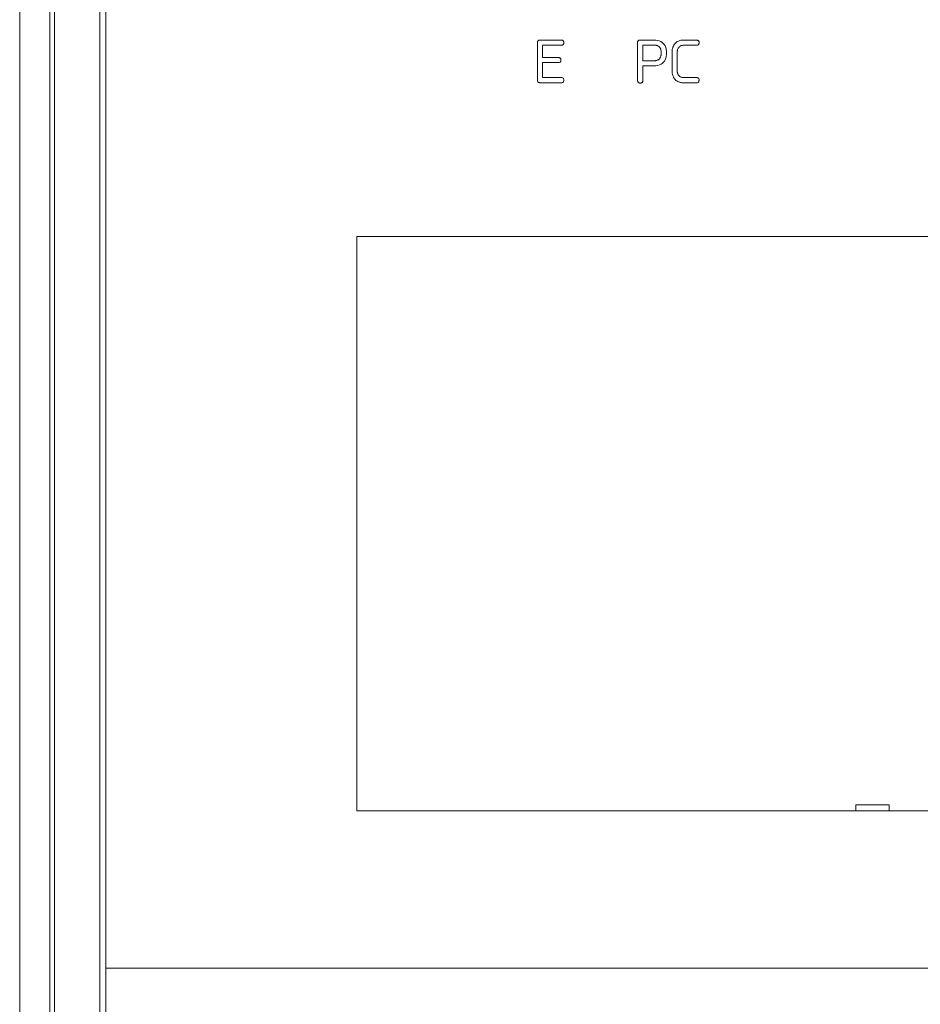
# Model space of a CAD drawing. Extents: x 11608 to 12028, y -1923 to -1626.
# Drawn here: x 11742 to 11747, y -1756 to -1751 of the extents above; entities that cross this region are included whole.
import ezdxf

# ---------------------------------------------------------------- set-up
doc = ezdxf.new("R2010")
doc.units = 0
doc.header["$MEASUREMENT"] = 0
doc.layers.get('0').update_dxf_attribs({"linetype": 'CONTINUOUS'})

msp = doc.modelspace()

# ---------------------------------------------------------------- linework, layer by layer
at = {"linetype": 'Continuous', "lineweight": 0}
for p, q in [((11741.7713, -1765.6869), (11741.7713, -1748.3135)), ((11741.9321, -1765.6869), (11741.9321, -1748.3135)), ((11744.6513, -1751.0787), (11744.538, -1751.0787)), ((11745.0706, -1751.0787), (11745.1435, -1751.0787)), ((11745.3705, -1751.0787), (11745.2994, -1751.0787)), ((11744.5237, -1751.0923), (11744.5237, -1751.2918)), ((11744.5516, -1751.172), (11744.5516, -1751.106)), ((11744.5516, -1751.106), (11744.6513, -1751.106)), ((11745.0567, -1751.2938), (11745.0567, -1751.0923)), ((11745.1469, -1751.106), (11745.0843, -1751.106)), ((11745.0843, -1751.106), (11745.0843, -1751.1887)), ((11745.3021, -1751.106), (11745.3705, -1751.106)), ((11744.6367, -1751.172), (11744.5516, -1751.172)), ((11745.2395, -1751.1465), (11745.2395, -1751.2384)), ((11745.267, -1751.2394), (11745.267, -1751.1454)), ((11744.5516, -1751.2785), (11744.5516, -1751.1989)), ((11744.5516, -1751.1989), (11744.6367, -1751.1989)), ((11745.0843, -1751.1887), (11745.1472, -1751.1887)), ((11745.1448, -1751.2159), (11745.0843, -1751.2159)), ((11745.0843, -1751.2159), (11745.0843, -1751.2938)), ((11744.6513, -1751.2785), (11744.5516, -1751.2785)), ((11745.3705, -1751.2785), (11745.3011, -1751.2785)), ((11744.538, -1751.3057), (11744.6513, -1751.3057)), ((11745.299, -1751.3057), (11745.3705, -1751.3057)), ((11746.217, -1755.179), (11746.217, -1755.1469)), ((11746.3939, -1755.1469), (11746.217, -1755.1469)), ((11746.3939, -1755.1469), (11746.3939, -1755.179))]:
    msp.add_line(p, q, dxfattribs=at)
at = {"linetype": 'Continuous', "lineweight": 15}
for p, q in [((11742.1971, -1765.6309), (11742.1971, -1748.4255)), ((11741.9559, -1765.5505), (11741.9559, -1748.5059)), ((11742.2292, -1756.0152), (11742.2292, -1749.5832)), ((11743.5639, -1755.179), (11743.5639, -1752.1239)), ((11743.5639, -1752.1239), (11751.7324, -1752.1239)), ((11751.7324, -1755.179), (11743.5639, -1755.179)), ((11742.2292, -1765.5987), (11742.2292, -1756.0152)), ((11742.2292, -1756.0152), (11749.9029, -1756.0152))]:
    msp.add_line(p, q, dxfattribs=at)
at = {"linetype": 'Continuous', "lineweight": 0}
msp.add_arc((11745.2934, -1751.2539), 0.051, 223.7295, 249.387, dxfattribs=at)
for points, knots in [([(11744.5271, -1751.082), (11744.5264, -1751.0827), (11744.5258, -1751.0836), (11744.5253, -1751.0845), (11744.5246, -1751.0858), (11744.5242, -1751.0873), (11744.524, -1751.0888), (11744.5238, -1751.09), (11744.5237, -1751.0912), (11744.5237, -1751.0923)], [0, 0, 0, 0, 0.00001964169, 0.00001964169, 0.00001964169, 0.00004765166, 0.00004765166, 0.00004765166, 0.00006950626, 0.00006950626, 0.00006950626, 0.00006950626]), ([(11744.538, -1751.0787), (11744.5366, -1751.0787), (11744.5353, -1751.0788), (11744.534, -1751.079), (11744.5322, -1751.0793), (11744.5305, -1751.0797), (11744.529, -1751.0806), (11744.5283, -1751.081), (11744.5277, -1751.0814), (11744.5271, -1751.082)], [0, 0, 0, 0, 0.00002494898, 0.00002494898, 0.00002494898, 0.0000581525, 0.0000581525, 0.0000581525, 0.0000720639, 0.0000720639, 0.0000720639, 0.0000720639]), ([(11744.6611, -1751.0822), (11744.6604, -1751.0814), (11744.6595, -1751.0808), (11744.6585, -1751.0803), (11744.6572, -1751.0796), (11744.6557, -1751.0792), (11744.6543, -1751.079), (11744.6533, -1751.0788), (11744.6523, -1751.0787), (11744.6513, -1751.0787)], [0, 0, 0, 0, 0.00001984233, 0.00001984233, 0.00001984233, 0.00004753208, 0.00004753208, 0.00004753208, 0.00006573475, 0.00006573475, 0.00006573475, 0.00006573475]), ([(11744.6643, -1751.0923), (11744.6643, -1751.0912), (11744.6642, -1751.09), (11744.664, -1751.0888), (11744.6637, -1751.0871), (11744.6632, -1751.0853), (11744.6623, -1751.0838), (11744.6619, -1751.0832), (11744.6615, -1751.0827), (11744.6611, -1751.0822)], [0.00000000008, 0.00000000008, 0.00000000008, 0.00000000008, 0.00002201384, 0.00002201384, 0.00002201384, 0.00005544574, 0.00005544574, 0.00005544574, 0.00006770031, 0.00006770031, 0.00006770031, 0.00006770031]), ([(11745.0567, -1751.0923), (11745.0567, -1751.0911), (11745.0567, -1751.0899), (11745.0569, -1751.0887), (11745.0572, -1751.087), (11745.0577, -1751.0853), (11745.0585, -1751.0838), (11745.0589, -1751.0832), (11745.0594, -1751.0825), (11745.06, -1751.082)], [0, 0, 0, 0, 0.00002250925, 0.00002250925, 0.00002250925, 0.00005478369, 0.00005478369, 0.00005478369, 0.00006953351, 0.00006953351, 0.00006953351, 0.00006953351]), ([(11745.06, -1751.082), (11745.0607, -1751.0812), (11745.0617, -1751.0806), (11745.0626, -1751.0801), (11745.064, -1751.0795), (11745.0656, -1751.0791), (11745.0671, -1751.0789), (11745.0683, -1751.0788), (11745.0695, -1751.0787), (11745.0706, -1751.0787)], [0, 0, 0, 0, 0.0000200364, 0.0000200364, 0.0000200364, 0.00004900178, 0.00004900178, 0.00004900178, 0.00007074908, 0.00007074908, 0.00007074908, 0.00007074908]), ([(11745.2994, -1751.0787), (11745.2973, -1751.0787), (11745.2952, -1751.0788), (11745.2932, -1751.079), (11745.2911, -1751.0792), (11745.2891, -1751.0795), (11745.2871, -1751.0799), (11745.2836, -1751.0806), (11745.2801, -1751.0816), (11745.2768, -1751.0829)], [0, 0, 0, 0, 0.0000384544, 0.0000384544, 0.0000384544, 0.0000769069, 0.0000769069, 0.0000769069, 0.0001436721, 0.0001436721, 0.0001436721, 0.0001436721]), ([(11745.3802, -1751.0822), (11745.3795, -1751.0814), (11745.3786, -1751.0808), (11745.3777, -1751.0803), (11745.3763, -1751.0796), (11745.3749, -1751.0792), (11745.3734, -1751.079), (11745.3725, -1751.0788), (11745.3715, -1751.0787), (11745.3705, -1751.0787)], [0, 0, 0, 0, 0.00001984231, 0.00001984231, 0.00001984231, 0.00004753204, 0.00004753204, 0.00004753204, 0.00006573476, 0.00006573476, 0.00006573476, 0.00006573476]), ([(11745.3834, -1751.0923), (11745.3834, -1751.0912), (11745.3833, -1751.09), (11745.3831, -1751.0888), (11745.3829, -1751.0871), (11745.3823, -1751.0853), (11745.3814, -1751.0838), (11745.3811, -1751.0832), (11745.3807, -1751.0827), (11745.3802, -1751.0822)], [0, 0, 0, 0, 0.00002201327, 0.00002201327, 0.00002201327, 0.00005544453, 0.00005544453, 0.00005544453, 0.0000676984, 0.0000676984, 0.0000676984, 0.0000676984]), ([(11744.6513, -1751.106), (11744.6523, -1751.106), (11744.6533, -1751.1059), (11744.6543, -1751.1057), (11744.656, -1751.1054), (11744.6577, -1751.1049), (11744.6591, -1751.104), (11744.6598, -1751.1036), (11744.6605, -1751.1031), (11744.6611, -1751.1024)], [0, 0, 0, 0, 0.0000186643, 0.0000186643, 0.0000186643, 0.0000506883, 0.0000506883, 0.0000506883, 0.00006636129, 0.00006636129, 0.00006636129, 0.00006636129]), ([(11744.6611, -1751.1024), (11744.6619, -1751.1016), (11744.6625, -1751.1006), (11744.663, -1751.0995), (11744.6636, -1751.098), (11744.664, -1751.0963), (11744.6642, -1751.0946), (11744.6642, -1751.0938), (11744.6643, -1751.0931), (11744.6643, -1751.0923)], [0, 0, 0, 0, 0.00002169409, 0.00002169409, 0.00002169409, 0.00005314618, 0.00005314618, 0.00005314618, 0.00006706874, 0.00006706874, 0.00006706874, 0.00006706874]), ([(11745.1604, -1751.1082), (11745.1592, -1751.1078), (11745.1581, -1751.1075), (11745.1569, -1751.1072), (11745.1557, -1751.1069), (11745.1545, -1751.1066), (11745.1533, -1751.1064), (11745.1512, -1751.1061), (11745.149, -1751.106), (11745.1469, -1751.106)], [0, 0, 0, 0, 0.00002283111, 0.00002283111, 0.00002283111, 0.0000456556, 0.0000456556, 0.0000456556, 0.00008560507, 0.00008560507, 0.00008560507, 0.00008560507]), ([(11745.1718, -1751.1154), (11745.1709, -1751.1145), (11745.17, -1751.1137), (11745.169, -1751.113), (11745.1681, -1751.1122), (11745.167, -1751.1115), (11745.166, -1751.1109), (11745.1642, -1751.1098), (11745.1623, -1751.1089), (11745.1604, -1751.1082)], [0, 0, 0, 0, 0.00002282129, 0.00002282129, 0.00002282129, 0.00004563623, 0.00004563623, 0.00004563623, 0.00008437856, 0.00008437856, 0.00008437856, 0.00008437856]), ([(11745.1797, -1751.1279), (11745.1792, -1751.1266), (11745.1787, -1751.1254), (11745.1781, -1751.1242), (11745.1775, -1751.123), (11745.1768, -1751.1218), (11745.1761, -1751.1207), (11745.1748, -1751.1188), (11745.1734, -1751.117), (11745.1718, -1751.1154)], [0, 0, 0, 0, 0.0000251415, 0.0000251415, 0.0000251415, 0.00005029718, 0.00005029718, 0.00005029718, 0.00009285857, 0.00009285857, 0.00009285857, 0.00009285857]), ([(11745.1826, -1751.1465), (11745.1826, -1751.1448), (11745.1825, -1751.1431), (11745.1824, -1751.1414), (11745.1823, -1751.1397), (11745.1821, -1751.1381), (11745.1819, -1751.1364), (11745.1814, -1751.1335), (11745.1807, -1751.1306), (11745.1797, -1751.1279)], [0, 0, 0, 0, 0.0000313752, 0.0000313752, 0.0000313752, 0.0000627683, 0.0000627683, 0.0000627683, 0.0001175565, 0.0001175565, 0.0001175565, 0.0001175565]), ([(11745.2025, -1751.1101), (11745.2041, -1751.1132), (11745.2054, -1751.1164), (11745.2065, -1751.1196), (11745.2076, -1751.1229), (11745.2084, -1751.1262), (11745.209, -1751.1296), (11745.21, -1751.1351), (11745.2105, -1751.1408), (11745.2105, -1751.1465)], [0, 0, 0, 0, 0.0000639402, 0.0000639402, 0.0000639402, 0.0001277559, 0.0001277559, 0.0001277559, 0.0002333341, 0.0002333341, 0.0002333341, 0.0002333341]), ([(11745.2444, -1751.1168), (11745.2434, -1751.1193), (11745.2426, -1751.1219), (11745.242, -1751.1245), (11745.2413, -1751.1271), (11745.2408, -1751.1298), (11745.2404, -1751.1325), (11745.2398, -1751.1371), (11745.2395, -1751.1418), (11745.2395, -1751.1465)], [0, 0, 0, 0, 0.0000503597, 0.0000503597, 0.0000503597, 0.0001006703, 0.0001006703, 0.0001006703, 0.0001879924, 0.0001879924, 0.0001879924, 0.0001879924]), ([(11745.2768, -1751.0829), (11745.2749, -1751.0837), (11745.273, -1751.0846), (11745.2711, -1751.0856), (11745.2693, -1751.0865), (11745.2675, -1751.0876), (11745.2658, -1751.0888), (11745.2629, -1751.0908), (11745.2602, -1751.0931), (11745.2577, -1751.0956)], [0, 0, 0, 0, 0.0000387718, 0.0000387718, 0.0000387718, 0.0000775321, 0.0000775321, 0.0000775321, 0.0001437991, 0.0001437991, 0.0001437991, 0.0001437991]), ([(11745.267, -1751.1454), (11745.267, -1751.1435), (11745.2671, -1751.1416), (11745.2673, -1751.1397), (11745.2675, -1751.1378), (11745.2678, -1751.1358), (11745.2682, -1751.134), (11745.2688, -1751.1308), (11745.2698, -1751.1277), (11745.2712, -1751.1247)], [0, 0, 0, 0, 0.0000358727, 0.0000358727, 0.0000358727, 0.0000717649, 0.0000717649, 0.0000717649, 0.0001325, 0.0001325, 0.0001325, 0.0001325]), ([(11745.2712, -1751.1247), (11745.2719, -1751.1232), (11745.2728, -1751.1217), (11745.2737, -1751.1202), (11745.2747, -1751.1188), (11745.2758, -1751.1175), (11745.2769, -1751.1162), (11745.2787, -1751.1142), (11745.2808, -1751.1124), (11745.2831, -1751.1109)], [0, 0, 0, 0, 0.0000320118, 0.0000320118, 0.0000320118, 0.0000640151, 0.0000640151, 0.0000640151, 0.0001149611, 0.0001149611, 0.0001149611, 0.0001149611]), ([(11745.2831, -1751.1109), (11745.2847, -1751.11), (11745.2864, -1751.1091), (11745.2881, -1751.1085), (11745.2898, -1751.1078), (11745.2916, -1751.1073), (11745.2934, -1751.1069), (11745.2962, -1751.1063), (11745.2992, -1751.106), (11745.3021, -1751.106)], [0, 0, 0, 0, 0.0000343256, 0.0000343256, 0.0000343256, 0.000068562, 0.000068562, 0.000068562, 0.0001232299, 0.0001232299, 0.0001232299, 0.0001232299]), ([(11745.3705, -1751.106), (11745.3715, -1751.106), (11745.3725, -1751.1059), (11745.3735, -1751.1057), (11745.3751, -1751.1054), (11745.3768, -1751.1049), (11745.3783, -1751.104), (11745.379, -1751.1036), (11745.3797, -1751.1031), (11745.3802, -1751.1024)], [0, 0, 0, 0, 0.00001866441, 0.00001866441, 0.00001866441, 0.00005068842, 0.00005068842, 0.00005068842, 0.00006636133, 0.00006636133, 0.00006636133, 0.00006636133]), ([(11745.3802, -1751.1024), (11745.381, -1751.1016), (11745.3817, -1751.1006), (11745.3821, -1751.0995), (11745.3828, -1751.098), (11745.3831, -1751.0963), (11745.3833, -1751.0946), (11745.3834, -1751.0938), (11745.3834, -1751.0931), (11745.3834, -1751.0923)], [0, 0, 0, 0, 0.00002169414, 0.00002169414, 0.00002169414, 0.00005314628, 0.00005314628, 0.00005314628, 0.00006707057, 0.00006707057, 0.00006707057, 0.00006707057]), ([(11744.646, -1751.1754), (11744.6453, -1751.1747), (11744.6445, -1751.1741), (11744.6437, -1751.1736), (11744.6425, -1751.1729), (11744.6411, -1751.1725), (11744.6398, -1751.1723), (11744.6388, -1751.1721), (11744.6377, -1751.172), (11744.6367, -1751.172)], [0, 0, 0, 0, 0.00001847412, 0.00001847412, 0.00001847412, 0.00004392898, 0.00004392898, 0.00004392898, 0.00006330015, 0.00006330015, 0.00006330015, 0.00006330015]), ([(11744.6489, -1751.1856), (11744.6489, -1751.1843), (11744.6489, -1751.183), (11744.6486, -1751.1817), (11744.6484, -1751.18), (11744.6479, -1751.1783), (11744.647, -1751.1769), (11744.6467, -1751.1764), (11744.6464, -1751.1759), (11744.646, -1751.1754)], [0.00000000001, 0.00000000001, 0.00000000001, 0.00000000001, 0.00002398127, 0.00002398127, 0.00002398127, 0.00005646389, 0.00005646389, 0.00005646389, 0.00006708703, 0.00006708703, 0.00006708703, 0.00006708703]), ([(11744.646, -1751.1957), (11744.6467, -1751.1949), (11744.6473, -1751.1939), (11744.6477, -1751.1929), (11744.6484, -1751.1914), (11744.6487, -1751.1897), (11744.6488, -1751.1881), (11744.6489, -1751.1873), (11744.6489, -1751.1864), (11744.6489, -1751.1856)], [0, 0, 0, 0, 0.00002044932, 0.00002044932, 0.00002044932, 0.00005099878, 0.00005099878, 0.00005099878, 0.00006659188, 0.00006659188, 0.00006659188, 0.00006659188]), ([(11745.1472, -1751.1887), (11745.1488, -1751.1887), (11745.1504, -1751.1886), (11745.1519, -1751.1884), (11745.1535, -1751.1882), (11745.1551, -1751.188), (11745.1566, -1751.1876), (11745.1592, -1751.187), (11745.1617, -1751.1862), (11745.164, -1751.1849)], [0, 0, 0, 0, 0.0000294426, 0.0000294426, 0.0000294426, 0.0000589119, 0.0000589119, 0.0000589119, 0.0001078439, 0.0001078439, 0.0001078439, 0.0001078439]), ([(11745.164, -1751.1849), (11745.1651, -1751.1843), (11745.1663, -1751.1835), (11745.1674, -1751.1828), (11745.1685, -1751.182), (11745.1695, -1751.1811), (11745.1705, -1751.1802), (11745.1721, -1751.1787), (11745.1736, -1751.177), (11745.1749, -1751.1751)], [0, 0, 0, 0, 0.00002513196, 0.00002513196, 0.00002513196, 0.00005026536, 0.00005026536, 0.00005026536, 0.00009236957, 0.00009236957, 0.00009236957, 0.00009236957]), ([(11745.1749, -1751.1751), (11745.1756, -1751.174), (11745.1763, -1751.1729), (11745.1769, -1751.1717), (11745.1776, -1751.1705), (11745.1781, -1751.1693), (11745.1786, -1751.1681), (11745.1795, -1751.166), (11745.1803, -1751.1638), (11745.1808, -1751.1615)], [0, 0, 0, 0, 0.0000246665, 0.0000246665, 0.0000246665, 0.00004932968, 0.00004932968, 0.00004932968, 0.00009243413, 0.00009243413, 0.00009243413, 0.00009243413]), ([(11745.1808, -1751.1615), (11745.1811, -1751.1602), (11745.1814, -1751.1589), (11745.1817, -1751.1576), (11745.1819, -1751.1563), (11745.1821, -1751.155), (11745.1822, -1751.1536), (11745.1825, -1751.1513), (11745.1826, -1751.1489), (11745.1826, -1751.1465)], [0, 0, 0, 0, 0.00002497998, 0.00002497998, 0.00002497998, 0.00004996012, 0.00004996012, 0.00004996012, 0.00009475614, 0.00009475614, 0.00009475614, 0.00009475614]), ([(11744.6367, -1751.1989), (11744.6377, -1751.1989), (11744.6388, -1751.1988), (11744.6398, -1751.1986), (11744.6414, -1751.1984), (11744.6429, -1751.1979), (11744.6443, -1751.1971), (11744.6449, -1751.1967), (11744.6455, -1751.1962), (11744.646, -1751.1957)], [0, 0, 0, 0, 0.00001964912, 0.00001964912, 0.00001964912, 0.00004910542, 0.00004910542, 0.00004910542, 0.0000629373, 0.0000629373, 0.0000629373, 0.0000629373]), ([(11745.2395, -1751.2384), (11745.2395, -1751.241), (11745.2396, -1751.2437), (11745.2398, -1751.2464), (11745.2399, -1751.2491), (11745.2402, -1751.2518), (11745.2407, -1751.2544), (11745.2414, -1751.2591), (11745.2425, -1751.2637), (11745.244, -1751.2681)], [0, 0, 0, 0, 0.0000501783, 0.0000501783, 0.0000501783, 0.0001003796, 0.0001003796, 0.0001003796, 0.0001884184, 0.0001884184, 0.0001884184, 0.0001884184]), ([(11745.271, -1751.26), (11745.2702, -1751.2582), (11745.2696, -1751.2564), (11745.269, -1751.2546), (11745.2685, -1751.2528), (11745.2681, -1751.2509), (11745.2678, -1751.249), (11745.2673, -1751.2458), (11745.267, -1751.2426), (11745.267, -1751.2394)], [0, 0, 0, 0, 0.0000355334, 0.0000355334, 0.0000355334, 0.000071026, 0.000071026, 0.000071026, 0.0001313712, 0.0001313712, 0.0001313712, 0.0001313712]), ([(11744.5237, -1751.2918), (11744.5237, -1751.2931), (11744.5238, -1751.2944), (11744.524, -1751.2957), (11744.5243, -1751.2974), (11744.5248, -1751.2991), (11744.5256, -1751.3005), (11744.5261, -1751.3012), (11744.5266, -1751.3019), (11744.5271, -1751.3024)], [0, 0, 0, 0, 0.0000245236, 0.0000245236, 0.0000245236, 0.00005650145, 0.00005650145, 0.00005650145, 0.0000715714, 0.0000715714, 0.0000715714, 0.0000715714]), ([(11744.6611, -1751.2819), (11744.6604, -1751.2811), (11744.6595, -1751.2805), (11744.6585, -1751.28), (11744.6572, -1751.2794), (11744.6557, -1751.279), (11744.6543, -1751.2787), (11744.6533, -1751.2786), (11744.6523, -1751.2785), (11744.6513, -1751.2785)], [0, 0, 0, 0, 0.0000195941, 0.0000195941, 0.0000195941, 0.0000472645, 0.0000472645, 0.0000472645, 0.00006546194, 0.00006546194, 0.00006546194, 0.00006546194]), ([(11744.6643, -1751.2918), (11744.6643, -1751.2906), (11744.6642, -1751.2895), (11744.664, -1751.2883), (11744.6637, -1751.2867), (11744.6632, -1751.285), (11744.6623, -1751.2835), (11744.662, -1751.2829), (11744.6616, -1751.2824), (11744.6611, -1751.2819)], [0.00000000001, 0.00000000001, 0.00000000001, 0.00000000001, 0.00002160644, 0.00002160644, 0.00002160644, 0.00005355395, 0.00005355395, 0.00005355395, 0.0000664212, 0.0000664212, 0.0000664212, 0.0000664212]), ([(11744.6611, -1751.3021), (11744.6619, -1751.3011), (11744.6626, -1751.3), (11744.663, -1751.2988), (11744.6637, -1751.2972), (11744.6641, -1751.2953), (11744.6642, -1751.2935), (11744.6642, -1751.2929), (11744.6643, -1751.2924), (11744.6643, -1751.2918)], [0, 0, 0, 0, 0.00002345254, 0.00002345254, 0.00002345254, 0.00005748102, 0.00005748102, 0.00005748102, 0.00006805372, 0.00006805372, 0.00006805372, 0.00006805372]), ([(11745.244, -1751.2681), (11745.2448, -1751.2702), (11745.2456, -1751.2723), (11745.2466, -1751.2743), (11745.2475, -1751.2763), (11745.2486, -1751.2783), (11745.2497, -1751.2802), (11745.2517, -1751.2834), (11745.254, -1751.2864), (11745.2566, -1751.2891)], [0, 0, 0, 0, 0.0000414616, 0.0000414616, 0.0000414616, 0.0000829383, 0.0000829383, 0.0000829383, 0.0001533386, 0.0001533386, 0.0001533386, 0.0001533386]), ([(11745.2826, -1751.2736), (11745.2812, -1751.2727), (11745.2798, -1751.2716), (11745.2786, -1751.2705), (11745.2774, -1751.2693), (11745.2762, -1751.2681), (11745.2752, -1751.2668), (11745.2735, -1751.2647), (11745.2721, -1751.2624), (11745.271, -1751.26)], [0, 0, 0, 0, 0.0000313923, 0.0000313923, 0.0000313923, 0.0000627389, 0.0000627389, 0.0000627389, 0.0001126205, 0.0001126205, 0.0001126205, 0.0001126205]), ([(11745.3011, -1751.2785), (11745.2993, -1751.2785), (11745.2975, -1751.2784), (11745.2957, -1751.2781), (11745.2939, -1751.2779), (11745.2921, -1751.2775), (11745.2904, -1751.277), (11745.2877, -1751.2763), (11745.285, -1751.2751), (11745.2826, -1751.2736)], [0, 0, 0, 0, 0.0000335082, 0.0000335082, 0.0000335082, 0.0000670463, 0.0000670463, 0.0000670463, 0.0001207316, 0.0001207316, 0.0001207316, 0.0001207316]), ([(11745.3802, -1751.2819), (11745.3795, -1751.2811), (11745.3786, -1751.2805), (11745.3777, -1751.28), (11745.3764, -1751.2794), (11745.3749, -1751.279), (11745.3734, -1751.2787), (11745.3725, -1751.2786), (11745.3715, -1751.2785), (11745.3705, -1751.2785)], [0, 0, 0, 0, 0.00001959401, 0.00001959401, 0.00001959401, 0.0000472643, 0.0000472643, 0.0000472643, 0.00006546194, 0.00006546194, 0.00006546194, 0.00006546194]), ([(11745.3834, -1751.2918), (11745.3834, -1751.2906), (11745.3833, -1751.2895), (11745.3831, -1751.2883), (11745.3829, -1751.2867), (11745.3824, -1751.285), (11745.3815, -1751.2835), (11745.3811, -1751.2829), (11745.3807, -1751.2824), (11745.3802, -1751.2819)], [0, 0, 0, 0, 0.00002160628, 0.00002160628, 0.00002160628, 0.00005355365, 0.00005355365, 0.00005355365, 0.00006642075, 0.00006642075, 0.00006642075, 0.00006642075]), ([(11745.3802, -1751.3021), (11745.3811, -1751.3011), (11745.3817, -1751.3), (11745.3822, -1751.2988), (11745.3829, -1751.2972), (11745.3832, -1751.2953), (11745.3834, -1751.2935), (11745.3834, -1751.2929), (11745.3834, -1751.2924), (11745.3834, -1751.2918)], [0, 0, 0, 0, 0.00002345267, 0.00002345267, 0.00002345267, 0.0000574813, 0.0000574813, 0.0000574813, 0.00006805414, 0.00006805414, 0.00006805414, 0.00006805414]), ([(11744.5271, -1751.3024), (11744.528, -1751.3033), (11744.5291, -1751.3039), (11744.5302, -1751.3044), (11744.5318, -1751.3051), (11744.5335, -1751.3055), (11744.5352, -1751.3056), (11744.5362, -1751.3057), (11744.5371, -1751.3058), (11744.538, -1751.3057)], [0, 0, 0, 0, 0.00002242911, 0.00002242911, 0.00002242911, 0.00005488643, 0.00005488643, 0.00005488643, 0.00007181154, 0.00007181154, 0.00007181154, 0.00007181154]), ([(11744.6513, -1751.3057), (11744.6523, -1751.3057), (11744.6534, -1751.3056), (11744.6544, -1751.3055), (11744.656, -1751.3052), (11744.6577, -1751.3046), (11744.6591, -1751.3037), (11744.6599, -1751.3033), (11744.6605, -1751.3027), (11744.6611, -1751.3021)], [0, 0, 0, 0, 0.00001894721, 0.00001894721, 0.00001894721, 0.00005095561, 0.00005095561, 0.00005095561, 0.00006673861, 0.00006673861, 0.00006673861, 0.00006673861]), ([(11745.06, -1751.3043), (11745.0592, -1751.3036), (11745.0586, -1751.3027), (11745.0582, -1751.3018), (11745.0575, -1751.3005), (11745.0571, -1751.299), (11745.0569, -1751.2976), (11745.0567, -1751.2963), (11745.0567, -1751.2951), (11745.0567, -1751.2938)], [0, 0, 0, 0, 0.00001922306, 0.00001922306, 0.00001922306, 0.00004670474, 0.00004670474, 0.00004670474, 0.00006999188, 0.00006999188, 0.00006999188, 0.00006999188]), ([(11745.0706, -1751.3074), (11745.0693, -1751.3075), (11745.068, -1751.3074), (11745.0667, -1751.3072), (11745.065, -1751.307), (11745.0633, -1751.3065), (11745.0618, -1751.3057), (11745.0611, -1751.3053), (11745.0605, -1751.3049), (11745.06, -1751.3043)], [0, 0, 0, 0, 0.00002441465, 0.00002441465, 0.00002441465, 0.00005683412, 0.00005683412, 0.00005683412, 0.00007084781, 0.00007084781, 0.00007084781, 0.00007084781]), ([(11745.081, -1751.3044), (11745.0802, -1751.3052), (11745.0793, -1751.3058), (11745.0783, -1751.3062), (11745.0768, -1751.3068), (11745.0752, -1751.3072), (11745.0736, -1751.3073), (11745.0726, -1751.3074), (11745.0716, -1751.3075), (11745.0706, -1751.3074)], [0, 0, 0, 0, 0.00002023892, 0.00002023892, 0.00002023892, 0.00005006145, 0.00005006145, 0.00005006145, 0.0000684512, 0.0000684512, 0.0000684512, 0.0000684512]), ([(11745.0843, -1751.2938), (11745.0843, -1751.295), (11745.0842, -1751.2961), (11745.0841, -1751.2973), (11745.0839, -1751.2988), (11745.0835, -1751.3003), (11745.0829, -1751.3018), (11745.0824, -1751.3027), (11745.0818, -1751.3037), (11745.081, -1751.3044)], [0, 0, 0, 0, 0.00002144031, 0.00002144031, 0.00002144031, 0.00005045934, 0.00005045934, 0.00005045934, 0.00007103346, 0.00007103346, 0.00007103346, 0.00007103346]), ([(11745.2755, -1751.3016), (11745.2775, -1751.3024), (11745.2795, -1751.303), (11745.2816, -1751.3036), (11745.2837, -1751.3041), (11745.2858, -1751.3046), (11745.2879, -1751.3049), (11745.2916, -1751.3055), (11745.2953, -1751.3057), (11745.299, -1751.3057)], [0, 0, 0, 0, 0.0000400341, 0.0000400341, 0.0000400341, 0.0000800482, 0.0000800482, 0.0000800482, 0.0001494964, 0.0001494964, 0.0001494964, 0.0001494964]), ([(11745.3705, -1751.3057), (11745.3715, -1751.3057), (11745.3725, -1751.3056), (11745.3735, -1751.3055), (11745.3752, -1751.3052), (11745.3769, -1751.3046), (11745.3783, -1751.3037), (11745.379, -1751.3033), (11745.3797, -1751.3027), (11745.3802, -1751.3021)], [0, 0, 0, 0, 0.00001894721, 0.00001894721, 0.00001894721, 0.00005095561, 0.00005095561, 0.00005095561, 0.00006673861, 0.00006673861, 0.00006673861, 0.00006673861])]:
    msp.add_open_spline(points, degree=3, knots=knots, dxfattribs=at)
for points in [[(11745.1435, -1751.0787), (11745.156, -1751.0788), (11745.1685, -1751.081), (11745.1795, -1751.0869)], [(11745.1795, -1751.0869), (11745.1893, -1751.0922), (11745.1973, -1751.1003), (11745.2025, -1751.1101)], [(11745.2577, -1751.0956), (11745.2517, -1751.1016), (11745.2474, -1751.1089), (11745.2444, -1751.1168)], [(11745.2032, -1751.1834), (11745.1984, -1751.1934), (11745.1908, -1751.2018), (11745.1813, -1751.2073)], [(11745.2105, -1751.1465), (11745.2105, -1751.1591), (11745.2086, -1751.1719), (11745.2032, -1751.1834)], [(11745.1813, -1751.2073), (11745.1703, -1751.2136), (11745.1575, -1751.2158), (11745.1448, -1751.2159)]]:
    msp.add_open_spline(points, degree=3, dxfattribs=at)

doc.saveas('drawing.dxf')
